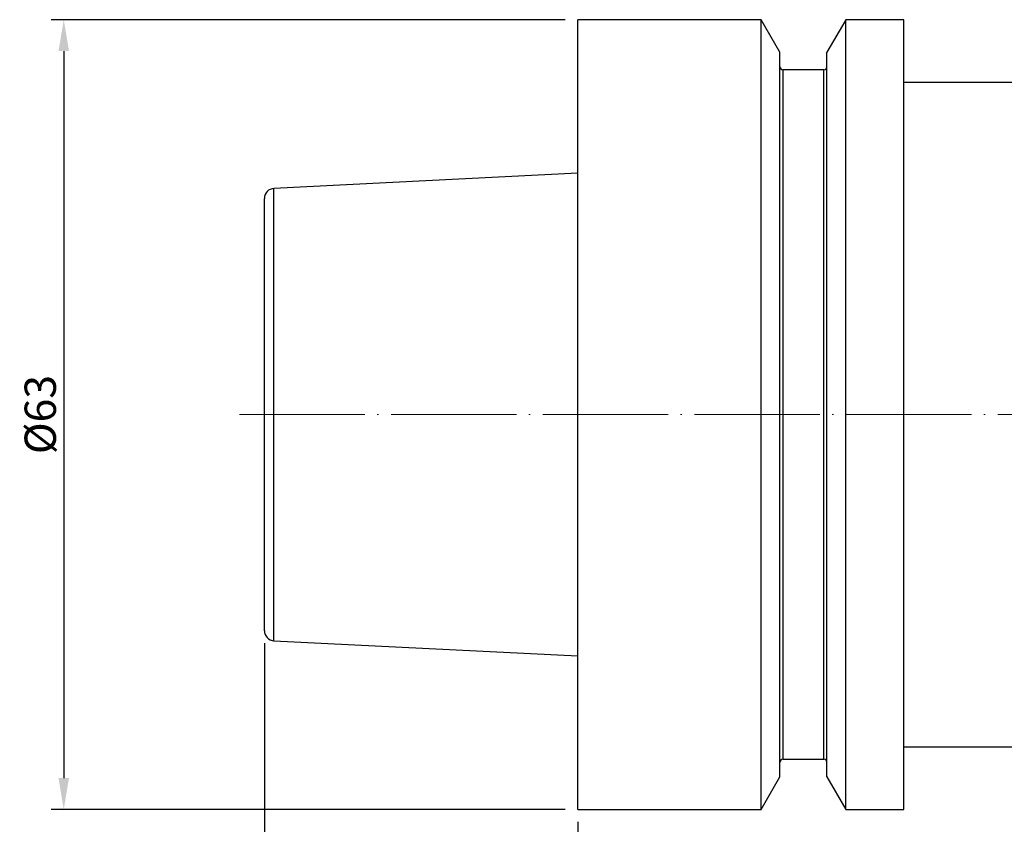
# Model space of a CAD drawing. Units: millimetres. Extents: x 107 to 270, y 47 to 184.
# Drawn here: x 107 to 186, y 101 to 165 of the extents above; entities that cross this region are included whole.
import ezdxf

# ---------------------------------------------------------------- set-up
doc = ezdxf.new("R2010")
doc.units = ezdxf.units.MM
doc.header["$PDSIZE"] = -1
doc.linetypes.add('CENTERJ', pattern=[12, 10, -1, 0, -1])
doc.layers.get('DEFPOINTS').update_dxf_attribs({"lineweight": 18})
for name, color, linetype, lineweight in [('圖層2', 2, 'Continuous', 35), ('圖層4', 4, 'Continuous', 18), ('圖層5', 6, 'CENTERJ', 18)]:
    doc.layers.add(name, color=color, linetype=linetype, lineweight=lineweight)
doc.styles.add('CNS', font='romans.shx', dxfattribs={"width": 0.75, "bigfont": 'chineset.shx'})
doc.dimstyles.get("Standard").update_dxf_attribs({"dimtxt": 0.18, "dimasz": 0.18, "dimexe": 0.18, "dimexo": 0.0625, "dimgap": 0.09, "dimtad": 0, "dimtih": 1, "dimtoh": 1, "dimdec": 4, "dimzin": 0, "dimdsep": 46, "dimtxsty": 'Standard', "dimcen": 0.09, "dimadec": 0, "dimazin": 0, "dimtfac": 1, "dimtdec": 4, "dimtofl": 0, "dimtmove": 0, "dimatfit": 3, "dimfxl": 1, "dimtolj": 1, "dimtzin": 0, "dimarcsym": 0})

# ---------------------------------------------------------------- blocks, each defined once
blk = doc.blocks.new('*D12')
at = {"layer": 'DEFPOINTS', "color": 0}
for p in [(253.162, 112.632), (151.562, 102.307), (151.562, 76.102)]:
    blk.add_point(p, dxfattribs=at)
at = {"layer": '圖層4', "lineweight": -2}
for p, q in [((253.162, 111.632), (253.162, 75.102)), ((151.562, 101.307), (151.562, 75.102)), ((250.662, 76.102), (154.062, 76.102))]:
    blk.add_line(p, q, dxfattribs=at)
at = {"layer": '圖層4'}
for points in [[(154.062, 76.519), (154.062, 75.686), (151.562, 76.102)], [(250.662, 75.686), (250.662, 76.519), (253.162, 76.102)]]:
    blk.add_solid(points, dxfattribs=at)
at = {"layer": '圖層4', "color": 3, "lineweight": -3, "insert": (202.362, 77.977), "char_height": 2.5, "attachment_point": 5, "style": 'CNS'}
blk.add_mtext('\\A1;101.6', dxfattribs=at)
blk = doc.blocks.new('*D13')
at = {"layer": 'DEFPOINTS', "color": 0}
for p in [(126.562, 116.565), (253.162, 112.632), (126.562, 66.133)]:
    blk.add_point(p, dxfattribs=at)
at = {"layer": '圖層4', "lineweight": -2}
for p, q in [((126.562, 115.565), (126.562, 65.133)), ((253.162, 111.632), (253.162, 65.133)), ((250.662, 66.133), (129.062, 66.133))]:
    blk.add_line(p, q, dxfattribs=at)
at = {"layer": '圖層4'}
for points in [[(129.062, 66.55), (129.062, 65.717), (126.562, 66.133)], [(250.662, 65.717), (250.662, 66.55), (253.162, 66.133)]]:
    blk.add_solid(points, dxfattribs=at)
at = {"layer": '圖層4', "color": 3, "lineweight": -3, "insert": (189.862, 68.008), "char_height": 2.5, "attachment_point": 5, "style": 'CNS'}
blk.add_mtext('\\A1;126.6', dxfattribs=at)
blk = doc.blocks.new('*D295')
at = {"layer": 'DEFPOINTS', "color": 0}
for p in [(151.562, 165.307), (110.552, 102.307), (151.562, 102.307)]:
    blk.add_point(p, dxfattribs=at)
at = {"layer": '圖層4', "lineweight": -2}
for p, q in [((150.562, 165.307), (109.552, 165.307)), ((110.552, 162.807), (110.552, 104.807)), ((150.562, 102.307), (109.552, 102.307))]:
    blk.add_line(p, q, dxfattribs=at)
at = {"layer": '圖層4'}
for points in [[(110.968, 162.807), (110.135, 162.807), (110.552, 165.307)], [(110.135, 104.807), (110.968, 104.807), (110.552, 102.307)]]:
    blk.add_solid(points, dxfattribs=at)
at = {"layer": '圖層4', "color": 3, "lineweight": -3, "insert": (108.677, 133.807), "char_height": 2.5, "attachment_point": 5, "rotation": 90, "style": 'CNS'}
blk.add_mtext('%%C\\A1;63', dxfattribs=at)

msp = doc.modelspace()

# ---------------------------------------------------------------- linework, layer by layer
at = {"layer": '圖層2', "lineweight": -3}
for p, q in [((166.1845, 165.3067), (151.562, 165.3067)), ((151.562, 102.3067), (151.562, 165.3067)), ((167.687, 162.7043), (166.1845, 165.3067)), ((166.1845, 102.3067), (166.1845, 165.3067)), ((172.9395, 165.3067), (171.437, 162.7043)), ((177.562, 165.3067), (172.9395, 165.3067)), ((172.9395, 102.3067), (172.9395, 165.3067)), ((177.562, 102.3067), (177.562, 165.3067)), ((167.687, 104.9091), (167.687, 162.7043)), ((171.437, 104.9091), (171.437, 162.7043)), ((171.187, 161.3067), (167.937, 161.3067)), ((167.937, 106.3067), (167.937, 161.3067)), ((171.187, 106.3067), (171.187, 161.3067)), ((193.562, 160.3067), (177.562, 160.3067)), ((151.562, 153.0617), (127.3219, 151.8473)), ((127.3219, 115.7661), (127.3219, 151.8473)), ((126.562, 116.5651), (126.562, 151.0483)), ((127.3219, 115.7661), (151.562, 114.5517)), ((177.562, 107.3067), (193.562, 107.3067)), ((167.937, 106.3067), (171.187, 106.3067)), ((166.1845, 102.3067), (167.687, 104.9091)), ((171.437, 104.9091), (172.9395, 102.3067)), ((151.562, 102.3067), (166.1845, 102.3067)), ((172.9395, 102.3067), (177.562, 102.3067))]:
    msp.add_line(p, q, dxfattribs=at)
for centre, radius, start, end in [((167.937, 161.5567), 0.25, 180, 270), ((171.187, 161.5567), 0.25, 270, 0), ((127.362, 151.0483), 0.8, 92.868056, 180), ((127.362, 116.5651), 0.8, 180, 267.131944), ((167.937, 106.0567), 0.25, 90, 180), ((171.187, 106.0567), 0.25, 0, 90)]:
    msp.add_arc(centre, radius, start, end, dxfattribs=at)
at = {"layer": '圖層5'}
msp.add_line((124.562, 133.8067), (255.162, 133.8067), dxfattribs=at)

# ---------------------------------------------------------------- dimensions: what is measured, and where the dimension line sits
at = {"layer": '圖層4', "lineweight": -3}
dim = msp.add_linear_dim(base=(110.5516, 102.3067), p1=(151.562, 165.3067), p2=(151.562, 102.3067), angle=90, text='%%C<>', dimstyle='Standard', override={"dimtxt": 2.5, "dimasz": 2.5, "dimexe": 1, "dimexo": 1, "dimgap": 0.625, "dimtad": 1, "dimtih": 0, "dimtoh": 0, "dimdec": 3, "dimzin": 8, "dimtxsty": 'CNS', "dimcen": 0, "dimclrd": 256, "dimclre": 256, "dimclrt": 3, "dimazin": 2, "dimtm": 0.1, "dimtfac": 0.6, "dimtdec": 3, "dimtmove": 2, "dimtzin": 8}, dxfattribs=at)
dim.commit()
dim.dimension.update_dxf_attribs({"geometry": '*D295', "text_midpoint": (108.6766, 133.8067)})
for base, p2, picture, middle in [((126.562, 66.1332), (126.562, 116.5651), '*D13', (189.862, 68.0082)), ((151.562, 76.1025), (151.562, 102.3067), '*D12', (202.362, 77.9775))]:
    dim = msp.add_linear_dim(base=base, p1=(253.162, 112.6317), p2=p2, dimstyle='Standard', override={"dimtxt": 2.5, "dimasz": 2.5, "dimexe": 1, "dimexo": 1, "dimgap": 0.625, "dimtad": 1, "dimtih": 0, "dimtoh": 0, "dimdec": 3, "dimlfac": 1, "dimzin": 8, "dimtxsty": 'CNS', "dimcen": 0, "dimclrd": 256, "dimclre": 256, "dimclrt": 3, "dimadec": 4, "dimazin": 2, "dimtm": 0.381, "dimtfac": 0.6, "dimtdec": 3, "dimtmove": 2, "dimtzin": 8}, dxfattribs=at)
    dim.commit()
    dim.dimension.update_dxf_attribs({"geometry": picture, "text_midpoint": middle})

doc.saveas('drawing.dxf')
